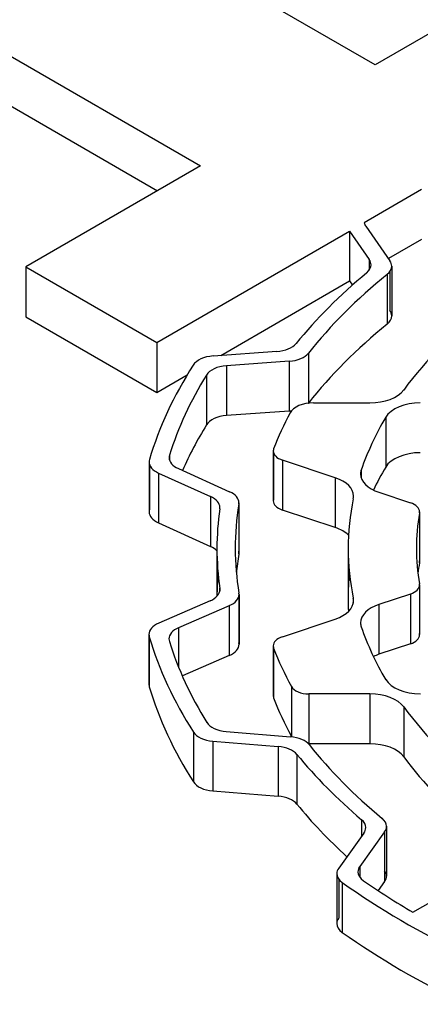
# Model space of a CAD drawing. Extents: x -273 to 2014, y -247 to 1403.
# Drawn here: x 1436 to 1439, y 1070 to 1078 of the extents above; entities that cross this region are included whole.
import ezdxf

# ---------------------------------------------------------------- set-up
doc = ezdxf.new("R2010")
doc.units = 0
doc.header["$MEASUREMENT"] = 0
doc.layers.add('View', color=7, linetype='Continuous')

msp = doc.modelspace()

# ---------------------------------------------------------------- linework, layer by layer
at = {"layer": 'View'}
for p, q in [((1438.7801, 1077.724), (1435.2584, 1079.757)), ((1433.8258, 1078.93), (1437.3476, 1076.897)), ((1433.8258, 1078.522), (1436.994, 1076.693)), ((1440.2127, 1078.551), (1438.7801, 1077.724)), ((1437.3476, 1076.897), (1435.915, 1076.07)), ((1439.1608, 1076.703), (1438.6901, 1076.431)), ((1436.9894, 1075.449), (1438.57, 1076.362)), ((1438.57, 1076.362), (1438.57, 1075.954)), ((1438.57, 1076.362), (1438.7319, 1076.13)), ((1438.703, 1076.403), (1438.9017, 1076.119)), ((1439.1608, 1076.295), (1438.8887, 1076.138)), ((1438.7319, 1076.13), (1438.7319, 1076.044)), ((1435.915, 1076.07), (1435.915, 1075.661)), ((1435.915, 1076.07), (1436.9894, 1075.449)), ((1438.9017, 1076.033), (1438.9017, 1075.711)), ((1438.9162, 1076.076), (1438.9162, 1075.668)), ((1437.5136, 1075.344), (1438.57, 1075.954)), ((1438.57, 1075.954), (1438.5931, 1075.92)), ((1438.879, 1076.009), (1438.879, 1075.6)), ((1435.915, 1075.661), (1436.9894, 1075.041)), ((1436.9894, 1075.449), (1436.9894, 1075.041)), ((1437.9745, 1075.376), (1437.451, 1075.339)), ((1438.0756, 1075.296), (1437.5607, 1075.26)), ((1438.0756, 1075.296), (1438.0756, 1074.888)), ((1438.2333, 1075.363), (1438.2333, 1074.955)), ((1437.5607, 1075.26), (1437.5607, 1074.851)), ((1436.9894, 1075.041), (1437.238, 1075.185)), ((1437.3966, 1075.184), (1437.3966, 1074.776)), ((1438.2736, 1074.956), (1438.7377, 1074.956)), ((1438.0756, 1074.888), (1437.5607, 1074.851)), ((1438.8665, 1074.838), (1438.8665, 1074.43)), ((1437.0932, 1074.529), (1437.0932, 1074.487)), ((1437.9442, 1074.562), (1437.9442, 1074.153)), ((1437.9478, 1074.543), (1437.9478, 1074.172)), ((1438.4532, 1074.342), (1438.0192, 1074.487)), ((1438.0192, 1074.487), (1438.0192, 1074.078)), ((1436.9265, 1074.472), (1436.9265, 1074.064)), ((1436.9294, 1074.452), (1436.9294, 1074.083)), ((1437.1668, 1074.417), (1437.5862, 1074.228)), ((1438.6662, 1074.406), (1438.6662, 1074.339)), ((1437.0034, 1074.381), (1437.4296, 1074.189)), ((1437.0034, 1074.381), (1437.0034, 1073.973)), ((1438.4532, 1074.342), (1438.4532, 1073.934)), ((1437.4296, 1074.189), (1437.4296, 1073.78)), ((1438.8105, 1074.223), (1439.0687, 1074.137)), ((1437.6622, 1074.126), (1437.6622, 1073.718)), ((1437.6631, 1074.137), (1437.6631, 1073.729)), ((1438.4532, 1073.934), (1438.0192, 1074.078)), ((1439.143, 1074.053), (1439.143, 1073.645)), ((1439.1437, 1074.062), (1439.1437, 1073.654)), ((1437.0034, 1073.973), (1437.4296, 1073.78)), ((1437.4827, 1073.763), (1437.4827, 1073.372)), ((1438.5577, 1073.763), (1438.5577, 1073.355)), ((1439.143, 1073.457), (1439.143, 1073.065)), ((1439.1437, 1073.465), (1439.1437, 1073.057)), ((1437.5062, 1073.436), (1437.5062, 1073.417)), ((1437.6628, 1073.376), (1437.6628, 1072.989)), ((1437.6637, 1073.387), (1437.6637, 1072.978)), ((1439.0687, 1073.39), (1438.8105, 1073.304)), ((1439.0687, 1073.39), (1439.0687, 1072.982)), ((1437.4272, 1073.335), (1437.0051, 1073.151)), ((1437.584, 1073.294), (1437.1688, 1073.114)), ((1437.584, 1073.294), (1437.584, 1072.886)), ((1438.601, 1073.356), (1438.601, 1073.314)), ((1438.8105, 1073.304), (1438.8105, 1072.896)), ((1438.0192, 1073.04), (1438.4532, 1073.185)), ((1436.9255, 1073.059), (1436.9255, 1072.65)), ((1436.9283, 1073.039), (1436.9283, 1072.631)), ((1437.1688, 1073.114), (1437.1688, 1072.79)), ((1437.9442, 1072.965), (1437.9442, 1072.557)), ((1439.0687, 1072.982), (1438.8105, 1072.896)), ((1437.584, 1072.886), (1437.199, 1072.719)), ((1437.9478, 1072.947), (1437.9478, 1072.538)), ((1438.0937, 1072.632), (1438.0937, 1072.224)), ((1438.7377, 1072.571), (1438.2368, 1072.571)), ((1438.2368, 1072.571), (1438.2368, 1072.163)), ((1438.7377, 1072.571), (1438.7377, 1072.163)), ((1439.0139, 1072.466), (1439.0139, 1072.057)), ((1437.2898, 1072.259), (1437.2898, 1071.851)), ((1437.5597, 1072.264), (1438.0868, 1072.221)), ((1437.4495, 1072.185), (1437.9852, 1072.142)), ((1437.4495, 1072.185), (1437.4495, 1071.777)), ((1438.7377, 1072.163), (1438.2368, 1072.163)), ((1437.9852, 1072.142), (1437.9852, 1071.733)), ((1438.1382, 1072.077), (1438.1382, 1071.668)), ((1437.4495, 1071.777), (1437.9852, 1071.733)), ((1438.6683, 1071.541), (1438.6683, 1071.405)), ((1438.6878, 1071.432), (1438.4809, 1071.144)), ((1438.8575, 1071.443), (1438.654, 1071.159)), ((1438.8575, 1071.443), (1438.8575, 1071.034)), ((1438.8728, 1071.487), (1438.8728, 1071.079)), ((1438.4657, 1071.1), (1438.4657, 1070.691)), ((1438.654, 1071.159), (1438.654, 1071.07)), ((1439.0902, 1070.783), (1439.67, 1071.118)), ((1438.4809, 1071.055), (1438.4809, 1070.736)), ((1438.5107, 1071.027), (1438.5107, 1070.618)), ((1438.8575, 1071.034), (1438.8045, 1070.96))]:
    msp.add_line(p, q, dxfattribs=at)
for centre, major_axis, start_param, end_param in [((1438.8884, 1076.446), (0.2, 0), 3.27268, 3.52557), ((1438.5465, 1076.087), (0.2, 0), 0, 0.383973), ((1438.7162, 1076.076), (0.2, 0), 0, 0.383975), ((1444.3227, 1073.763), (6.84, 0), 2.53304, 2.70263), ((1438.5465, 1076.087), (0.2, 0), 5.67463, 6.283185), ((1438.7162, 1076.076), (0.2, 0), 5.66292, 6.283185), ((1444.3227, 1073.763), (6.69, 0), 2.5213, 2.71462), ((1438.7162, 1075.668), (0.2, 0), 0, 0.383975), ((1444.3227, 1073.763), (5.765, 0), 2.49534, 2.74107), ((1438.7162, 1075.668), (0.2, 0), 5.66292, 6.283185), ((1444.3227, 1073.355), (6.69, 0), 2.5213, 2.71462), ((1437.9501, 1075.491), (0.2, 0), 4.83456, 5.8442), ((1437.4754, 1075.225), (0.2, 0), 1.69297, 2.78758), ((1438.0512, 1075.411), (0.2, 0), 4.83456, 5.85622), ((1444.3227, 1073.763), (7.5, 0), 2.78757, 2.97273), ((1437.585, 1075.145), (0.2, 0), 1.69297, 2.80033), ((1444.3227, 1073.763), (7.35, 0), 2.80031, 2.96024), ((1438.7377, 1075.129), (0.3, 0), 4.71239, 5.88265), ((1438.0512, 1075.003), (0.2, 0), 4.83456, 4.92234), ((1438.2736, 1074.84), (0.2, 0), 1.5708, 2.84257), ((1438.0512, 1075.003), (0.2, 0), 5.83964, 5.85622), ((1439.1504, 1074.782), (0.3, 0), 1.5708, 2.81278), ((1437.585, 1074.737), (0.2, 0), 1.69297, 2.80033), ((1444.3227, 1073.763), (6.53, 0), 2.84257, 2.92319), ((1444.3227, 1073.763), (5.765, 0), 2.81278, 2.94726), ((1444.3227, 1073.355), (7.35, 0), 2.80031, 2.89232), ((1438.0942, 1074.562), (0.15, 0), 2.92319, 3.14159), ((1437.1265, 1074.472), (0.2, 0), 2.97273, 3.14159), ((1437.2899, 1074.508), (0.2, 0), 2.96025, 3.14159), ((1437.2899, 1074.508), (0.2, 0), 3.14159, 4.04916), ((1438.0942, 1074.562), (0.15, 0), 3.14159, 4.18879), ((1439.1504, 1074.374), (0.3, 0), 1.5708, 2.81278), ((1437.1265, 1074.472), (0.2, 0), 3.14159, 4.04916), ((1438.9605, 1074.373), (0.3, 0), 2.94726, 3.14159), ((1444.3227, 1073.355), (5.765, 0), 2.81278, 2.87218), ((1438.3032, 1074.192), (0.3, 0), 0, 1.0472), ((1438.9605, 1074.373), (0.3, 0), 3.14159, 4.18879), ((1437.3065, 1074.098), (0.2, 0), 0, 0.907572), ((1437.4631, 1074.137), (0.2, 0), 0, 0.907572), ((1438.0942, 1074.153), (0.15, 0), 2.92319, 3.14159), ((1444.3227, 1073.763), (5.765, 0), 3.01894, 3.14159), ((1438.3032, 1074.192), (0.3, 0), 6.16051, 6.28319), ((1437.1265, 1074.064), (0.2, 0), 2.97273, 3.14159), ((1444.3227, 1073.763), (6.84, 0), 3.05931, 3.14159), ((1437.3065, 1074.098), (0.2, 0), 6.20088, 6.283185), ((1444.3227, 1073.763), (6.69, 0), 3.0476, 3.14159), ((1437.4631, 1074.137), (0.2, 0), 6.18921, 6.283185), ((1438.0942, 1074.153), (0.15, 0), 3.14159, 4.18879), ((1438.9937, 1074.062), (0.15, 0), 0, 1.0472), ((1437.1265, 1074.064), (0.2, 0), 3.14159, 4.04916), ((1444.3227, 1073.763), (5.204, 0), 3.04495, 3.14159), ((1438.9937, 1074.062), (0.15, 0), 6.18657, 6.283185), ((1438.3032, 1073.784), (0.3, 0), 0.538605, 1.0472), ((1437.3065, 1073.689), (0.2, 0), 0.493039, 0.907572), ((1444.3227, 1073.763), (6.84, 0), 3.14159, 3.22452), ((1444.3227, 1073.763), (6.69, 0), 3.14159, 3.23648), ((1444.3227, 1073.763), (5.765, 0), 3.14159, 3.26425), ((1444.3227, 1073.763), (5.204, 0), 3.14159, 3.23824), ((1444.3227, 1073.355), (6.69, 0), 3.0476, 3.08872), ((1437.4631, 1073.729), (0.2, 0), 0, 0.093979), ((1437.4631, 1073.729), (0.2, 0), 6.18921, 6.283185), ((1444.3227, 1073.355), (5.204, 0), 3.04495, 3.0736), ((1438.9937, 1073.654), (0.15, 0), 0, 0.096617), ((1438.9937, 1073.654), (0.15, 0), 6.18657, 6.283185), ((1444.3227, 1073.355), (6.84, 0), 3.08988, 3.13739), ((1444.3227, 1073.355), (5.765, 0), 3.08023, 3.14159), ((1438.9937, 1073.465), (0.15, 0), 5.23598, 6.283185), ((1438.9937, 1073.465), (0.15, 0), 0, 0.096672), ((1437.3069, 1073.427), (0.2, 0), 5.35816, 6.283185), ((1437.3069, 1073.427), (0.2, 0), 0, 0.082942), ((1437.4637, 1073.387), (0.2, 0), 5.35816, 6.283185), ((1437.4637, 1073.387), (0.2, 0), 0, 0.094851), ((1438.3032, 1073.335), (0.3, 0), 5.23599, 6.283185), ((1444.3227, 1073.355), (5.765, 0), 3.14159, 3.17435), ((1438.3032, 1073.335), (0.3, 0), 0, 0.122673), ((1438.9605, 1073.154), (0.3, 0), 2.09438, 3.14159), ((1437.1255, 1073.059), (0.2, 0), 2.21657, 3.14159), ((1438.9605, 1073.154), (0.3, 0), 3.14159, 3.33594), ((1444.3227, 1073.763), (5.765, 0), 3.33593, 3.47041), ((1437.1255, 1073.059), (0.2, 0), 3.14159, 3.30961), ((1444.3227, 1073.763), (7.5, 0), 3.3096, 3.49639), ((1437.2891, 1073.022), (0.2, 0), 2.21657, 3.14159), ((1438.0942, 1072.965), (0.15, 0), 2.09439, 3.14159), ((1438.9937, 1073.057), (0.15, 0), 5.23598, 6.283185), ((1438.9937, 1073.057), (0.15, 0), 0, 0.096672), ((1437.2891, 1073.022), (0.2, 0), 3.14159, 3.3223), ((1444.3227, 1073.763), (7.35, 0), 3.32232, 3.4839), ((1437.4637, 1072.978), (0.2, 0), 5.35816, 6.283185), ((1437.4637, 1072.978), (0.2, 0), 0, 0.094851), ((1438.0942, 1072.965), (0.15, 0), 3.14159, 3.35998), ((1444.3227, 1073.763), (6.53, 0), 3.35999, 3.44641), ((1438.9605, 1072.746), (0.3, 0), 2.09438, 2.27802), ((1437.1255, 1072.65), (0.2, 0), 2.97358, 3.14159), ((1437.1255, 1072.65), (0.2, 0), 3.14159, 3.30961), ((1444.3227, 1073.355), (7.5, 0), 3.3096, 3.49639), ((1438.2368, 1072.658), (0.15, 0), 3.44639, 4.71239), ((1439.1505, 1072.745), (0.3, 0), 3.4704, 4.71239), ((1438.0942, 1072.557), (0.15, 0), 2.9232, 3.14159), ((1438.0942, 1072.557), (0.15, 0), 3.14159, 3.35998), ((1438.7377, 1072.398), (0.3, 0), 0.400532, 1.5708), ((1444.3227, 1073.355), (6.53, 0), 3.35999, 3.44641), ((1444.3227, 1073.763), (5.765, 0), 3.54212, 3.78785), ((1437.5875, 1072.378), (0.2, 0), 3.48391, 4.57277), ((1437.4773, 1072.299), (0.2, 0), 3.49639, 4.57276), ((1438.059, 1072.106), (0.2, 0), 0.429639, 1.43117), ((1438.2368, 1072.25), (0.15, 0), 3.44639, 3.49408), ((1438.2368, 1072.25), (0.15, 0), 4.68783, 4.71239), ((1444.3227, 1073.763), (6.69, 0), 3.57127, 3.75095), ((1438.7377, 1071.99), (0.3, 0), 0.400532, 1.5708), ((1437.9574, 1072.027), (0.2, 0), 0.441409, 1.43117), ((1444.3227, 1073.763), (6.84, 0), 3.58297, 3.73924), ((1444.3227, 1073.355), (5.765, 0), 3.54212, 3.75547), ((1437.4773, 1071.891), (0.2, 0), 3.49639, 4.57276), ((1437.9574, 1071.619), (0.2, 0), 0.441409, 1.43117), ((1444.3227, 1073.355), (6.84, 0), 3.58297, 3.70738), ((1438.503, 1071.476), (0.2, 0), 0, 0.597642), ((1438.6728, 1071.487), (0.2, 0), 0, 0.609369), ((1438.503, 1071.476), (0.2, 0), 5.8905, 6.283185), ((1438.6728, 1071.487), (0.2, 0), 5.89048, 6.28319), ((1438.6657, 1071.1), (0.2, 0), 2.7489, 3.14159), ((1438.6657, 1071.1), (0.2, 0), 3.14159, 3.82578), ((1438.8388, 1071.115), (0.2, 0), 2.7489, 3.14159), ((1438.8388, 1071.115), (0.2, 0), 3.14159, 3.83828), ((1438.6728, 1071.079), (0.2, 0), 0, 0.392702), ((1444.3227, 1073.763), (7.5, 0), 3.82578, 4.01748), ((1444.3227, 1073.763), (7.35, 0), 3.83827, 3.92019), ((1438.6728, 1071.079), (0.2, 0), 5.89048, 6.28319), ((1438.6657, 1070.691), (0.2, 0), 2.7489, 3.14159), ((1438.6657, 1070.691), (0.2, 0), 3.14159, 3.82578), ((1444.3227, 1073.355), (7.5, 0), 3.82578, 4.01748)]:
    msp.add_ellipse(centre, major_axis=major_axis, ratio=0.57735, start_param=start_param, end_param=end_param, dxfattribs=at)

doc.saveas('drawing.dxf')
